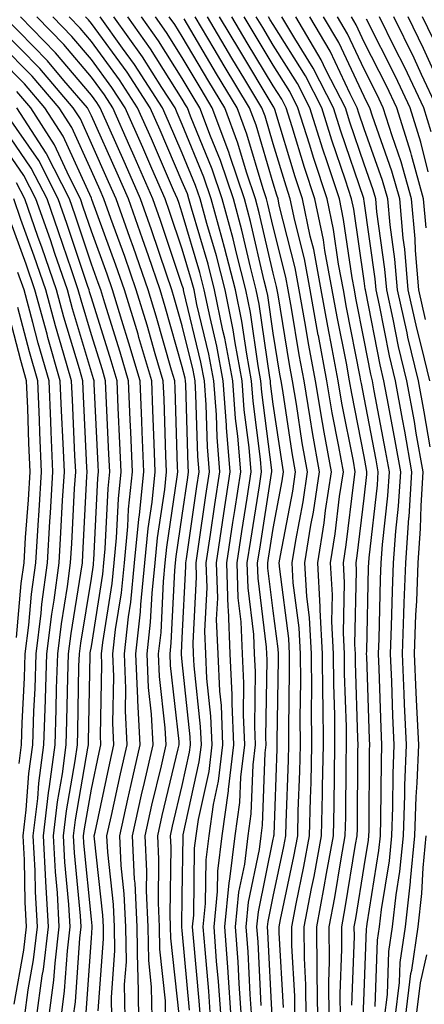
# Model space of a CAD drawing. Units: inches. Extents: x 952643 to 955283, y 7266218 to 7268858.
# Drawn here: x 953840 to 953885, y 7268693 to 7268802 of the extents above; entities that cross this region are included whole.
import ezdxf

# ---------------------------------------------------------------- set-up
doc = ezdxf.new("R2010")
doc.units = ezdxf.units.IN
doc.header["$MEASUREMENT"] = 0
doc.layers.add('Contour_95267266', color=7, linetype='Continuous', true_color=0xaba15e)

msp = doc.modelspace()

# ---------------------------------------------------------------- linework, layer by layer
at = {"layer": 'Contour_95267266'}
for points in [[(953856.22, 7268691.92, 3228), (953856.19, 7268693.78, 3228), (953855.58, 7268699.45, 3228), (953855.54, 7268701.92, 3228), (953855.42, 7268704.55, 3228), (953855.48, 7268709.35, 3228), (953855.35, 7268711.92, 3228), (953855.84, 7268714.13, 3228), (953857.61, 7268721.48, 3228), (953857.71, 7268721.92, 3228), (953857.69, 7268722.28, 3228), (953856.76, 7268730.63, 3228), (953856.7, 7268731.92, 3228), (953856.84, 7268733.13, 3228), (953857.22, 7268741.09, 3228), (953857.31, 7268741.92, 3228), (953857.37, 7268742.6, 3228), (953858.05, 7268747.13, 3228), (953858.66, 7268751.31, 3228), (953858.74, 7268751.92, 3228), (953858.69, 7268752.56, 3228), (953858.44, 7268761.53, 3228), (953858.41, 7268761.92, 3228), (953858.35, 7268762.22, 3228), (953858.05, 7268763.47, 3228), (953856.17, 7268770.05, 3228), (953855.6, 7268771.92, 3228), (953854.32, 7268775.65, 3228), (953853.68, 7268777.55, 3228), (953852.12, 7268781.92, 3228), (953850.88, 7268784.75, 3228), (953848.05, 7268791.06, 3228), (953847.78, 7268791.65, 3228), (953847.61, 7268791.92, 3228), (953845.02, 7268794.95, 3228), (953843.22, 7268797.09, 3228), (953838.49, 7268801.92, 3228)], [(953857.71, 7268692.26, 3227), (953856.79, 7268700.66, 3227), (953856.77, 7268701.92, 3227), (953856.71, 7268703.26, 3227), (953856.81, 7268710.68, 3227), (953856.74, 7268711.92, 3227), (953856.99, 7268712.98, 3227), (953858.05, 7268717.43, 3227), (953858.86, 7268721.11, 3227), (953858.96, 7268721.92, 3227), (953858.92, 7268722.79, 3227), (953858.05, 7268731.05, 3227), (953857.96, 7268731.83, 3227), (953857.96, 7268731.92, 3227), (953857.97, 7268732, 3227), (953858.05, 7268733.69, 3227), (953858.44, 7268741.53, 3227), (953858.43, 7268741.92, 3227), (953858.5, 7268742.37, 3227), (953859.65, 7268750.32, 3227), (953859.9, 7268751.92, 3227), (953859.75, 7268753.62, 3227), (953859.55, 7268760.42, 3227), (953859.45, 7268761.92, 3227), (953859.23, 7268763.1, 3227), (953858.05, 7268767.98, 3227), (953857.17, 7268771.04, 3227), (953856.91, 7268771.92, 3227), (953856.31, 7268773.66, 3227), (953854.67, 7268778.54, 3227), (953853.47, 7268781.92, 3227), (953851.82, 7268785.69, 3227), (953849.82, 7268790.15, 3227), (953849.03, 7268791.92, 3227), (953848.65, 7268792.52, 3227), (953848.05, 7268793.33, 3227), (953844.11, 7268797.98, 3227), (953840.27, 7268801.92, 3227)], [(953858.86, 7268692.73, 3226), (953858.05, 7268701.5, 3226), (953858.01, 7268701.88, 3226), (953858.01, 7268701.92, 3226), (953858.01, 7268701.96, 3226), (953858.05, 7268705.3, 3226), (953858.14, 7268711.83, 3226), (953858.15, 7268711.92, 3226), (953858.16, 7268712.03, 3226), (953859.92, 7268720.05, 3226), (953860.15, 7268721.92, 3226), (953860.06, 7268723.93, 3226), (953859.36, 7268730.61, 3226), (953859.29, 7268731.92, 3226), (953859.25, 7268733.12, 3226), (953859.61, 7268740.36, 3226), (953859.56, 7268741.92, 3226), (953859.83, 7268743.7, 3226), (953860.64, 7268749.33, 3226), (953861.04, 7268751.92, 3226), (953860.81, 7268754.68, 3226), (953860.68, 7268759.29, 3226), (953860.48, 7268761.92, 3226), (953860.1, 7268763.97, 3226), (953858.23, 7268771.74, 3226), (953858.2, 7268771.92, 3226), (953858.17, 7268772.04, 3226), (953858.05, 7268772.42, 3226), (953855.67, 7268779.54, 3226), (953854.82, 7268781.92, 3226), (953852.76, 7268786.63, 3226), (953852.29, 7268787.68, 3226), (953850.4, 7268791.92, 3226), (953849.48, 7268793.35, 3226), (953848.05, 7268795.29, 3226), (953845.01, 7268798.88, 3226), (953842.04, 7268801.92, 3226)], [(953860.05, 7268691.92, 3225), (953859.92, 7268693.79, 3225), (953859.28, 7268700.69, 3225), (953859.19, 7268701.92, 3225), (953859.31, 7268703.18, 3225), (953859.41, 7268710.56, 3225), (953859.57, 7268711.92, 3225), (953859.83, 7268713.7, 3225), (953860.99, 7268718.98, 3225), (953861.33, 7268721.92, 3225), (953861.2, 7268725.07, 3225), (953860.76, 7268729.21, 3225), (953860.64, 7268731.92, 3225), (953860.54, 7268734.41, 3225), (953860.77, 7268739.2, 3225), (953860.69, 7268741.92, 3225), (953861.16, 7268745.03, 3225), (953861.63, 7268748.34, 3225), (953862.18, 7268751.92, 3225), (953861.87, 7268755.74, 3225), (953861.8, 7268758.17, 3225), (953861.52, 7268761.92, 3225), (953860.98, 7268764.85, 3225), (953859.66, 7268770.31, 3225), (953859.34, 7268771.92, 3225), (953859.08, 7268772.95, 3225), (953858.05, 7268776.38, 3225), (953856.66, 7268780.53, 3225), (953856.17, 7268781.92, 3225), (953854.7, 7268785.27, 3225), (953853.7, 7268787.57, 3225), (953851.77, 7268791.92, 3225), (953850.31, 7268794.18, 3225), (953848.05, 7268797.26, 3225), (953845.92, 7268799.79, 3225), (953843.83, 7268801.92, 3225)], [(953861.17, 7268691.92, 3224), (953860.97, 7268694.84, 3224), (953860.55, 7268699.42, 3224), (953860.36, 7268701.92, 3224), (953860.62, 7268704.49, 3224), (953860.69, 7268709.28, 3224), (953861, 7268711.92, 3224), (953861.49, 7268715.36, 3224), (953862.05, 7268717.92, 3224), (953862.52, 7268721.92, 3224), (953862.35, 7268726.22, 3224), (953862.17, 7268727.8, 3224), (953861.98, 7268731.92, 3224), (953861.83, 7268735.7, 3224), (953861.95, 7268738.02, 3224), (953861.82, 7268741.92, 3224), (953862.48, 7268746.35, 3224), (953862.63, 7268747.34, 3224), (953863.32, 7268751.92, 3224), (953862.92, 7268756.79, 3224), (953862.91, 7268757.06, 3224), (953862.55, 7268761.92, 3224), (953861.86, 7268765.73, 3224), (953861.1, 7268768.87, 3224), (953860.47, 7268771.92, 3224), (953859.98, 7268773.85, 3224), (953858.05, 7268780.35, 3224), (953857.66, 7268781.53, 3224), (953857.51, 7268781.92, 3224), (953857.1, 7268782.87, 3224), (953854.65, 7268788.52, 3224), (953853.14, 7268791.92, 3224), (953851.14, 7268795.01, 3224), (953848.05, 7268799.22, 3224), (953846.82, 7268800.69, 3224), (953845.61, 7268801.92, 3224)], [(953862.31, 7268691.92, 3223), (953862.02, 7268695.89, 3223), (953861.82, 7268698.15, 3223), (953861.55, 7268701.92, 3223), (953861.93, 7268705.8, 3223), (953861.96, 7268708.01, 3223), (953862.42, 7268711.92, 3223), (953863.13, 7268716.84, 3223), (953863.14, 7268717.01, 3223), (953863.71, 7268721.92, 3223), (953863.52, 7268726.45, 3223), (953863.54, 7268727.41, 3223), (953863.31, 7268731.92, 3223), (953863.13, 7268736.84, 3223), (953863.11, 7268736.98, 3223), (953862.94, 7268741.92, 3223), (953863.61, 7268746.36, 3223), (953863.82, 7268747.69, 3223), (953864.47, 7268751.92, 3223), (953864.14, 7268755.83, 3223), (953863.9, 7268757.77, 3223), (953863.6, 7268761.92, 3223), (953862.73, 7268766.6, 3223), (953862.52, 7268767.45, 3223), (953861.61, 7268771.92, 3223), (953860.89, 7268774.76, 3223), (953859.07, 7268780.9, 3223), (953858.78, 7268781.92, 3223), (953858.61, 7268782.48, 3223), (953858.05, 7268783.81, 3223), (953855.6, 7268789.47, 3223), (953854.51, 7268791.92, 3223), (953851.98, 7268795.85, 3223), (953848.05, 7268801.19, 3223), (953847.72, 7268801.59, 3223), (953847.4, 7268801.92, 3223)], [(953863.43, 7268691.92, 3222), (953863.09, 7268696.88, 3222), (953863.08, 7268696.95, 3222), (953862.72, 7268701.92, 3222), (953863.21, 7268706.76, 3222), (953863.28, 7268707.15, 3222), (953863.86, 7268711.92, 3222), (953864.38, 7268715.59, 3222), (953864.49, 7268718.36, 3222), (953864.91, 7268721.92, 3222), (953864.77, 7268725.2, 3222), (953864.82, 7268728.69, 3222), (953864.66, 7268731.92, 3222), (953864.52, 7268735.45, 3222), (953864.2, 7268738.07, 3222), (953864.08, 7268741.92, 3222), (953864.59, 7268745.38, 3222), (953865.17, 7268749.04, 3222), (953865.61, 7268751.92, 3222), (953865.39, 7268754.58, 3222), (953864.87, 7268758.74, 3222), (953864.63, 7268761.92, 3222), (953863.85, 7268766.12, 3222), (953863.66, 7268767.53, 3222), (953862.76, 7268771.92, 3222), (953861.8, 7268775.67, 3222), (953860.74, 7268779.23, 3222), (953860, 7268781.92, 3222), (953859.51, 7268783.38, 3222), (953858.05, 7268786.96, 3222), (953856.55, 7268790.42, 3222), (953855.88, 7268791.92, 3222), (953852.81, 7268796.68, 3222), (953851.46, 7268798.51, 3222), (953849.01, 7268801.92, 3222)], [(953864.56, 7268691.92, 3221), (953864.3, 7268695.67, 3221), (953864.18, 7268698.05, 3221), (953863.9, 7268701.92, 3221), (953864.27, 7268705.7, 3221), (953864.91, 7268708.78, 3221), (953865.29, 7268711.92, 3221), (953865.63, 7268714.34, 3221), (953865.83, 7268719.7, 3221), (953866.1, 7268721.92, 3221), (953866.01, 7268723.96, 3221), (953866.1, 7268729.97, 3221), (953866, 7268731.92, 3221), (953865.92, 7268734.05, 3221), (953865.3, 7268739.17, 3221), (953865.2, 7268741.92, 3221), (953865.57, 7268744.4, 3221), (953866.53, 7268750.4, 3221), (953866.75, 7268751.92, 3221), (953866.64, 7268753.33, 3221), (953865.83, 7268759.7, 3221), (953865.67, 7268761.92, 3221), (953865.13, 7268764.84, 3221), (953864.6, 7268768.47, 3221), (953863.9, 7268771.92, 3221), (953862.71, 7268776.58, 3221), (953862.42, 7268777.55, 3221), (953861.22, 7268781.92, 3221), (953860.43, 7268784.3, 3221), (953858.05, 7268790.09, 3221), (953857.5, 7268791.37, 3221), (953857.26, 7268791.92, 3221), (953855.79, 7268794.18, 3221), (953853.67, 7268797.55, 3221), (953850.53, 7268801.92, 3221)], [(953865.69, 7268691.92, 3220), (953865.51, 7268694.46, 3220), (953865.28, 7268699.15, 3220), (953865.07, 7268701.92, 3220), (953865.34, 7268704.63, 3220), (953866.53, 7268710.4, 3220), (953866.71, 7268711.92, 3220), (953866.88, 7268713.09, 3220), (953867.18, 7268721.05, 3220), (953867.29, 7268721.92, 3220), (953867.25, 7268722.72, 3220), (953867.38, 7268731.25, 3220), (953867.35, 7268731.92, 3220), (953867.32, 7268732.65, 3220), (953866.38, 7268740.25, 3220), (953866.33, 7268741.92, 3220), (953866.56, 7268743.41, 3220), (953867.87, 7268751.74, 3220), (953867.9, 7268751.92, 3220), (953867.88, 7268752.09, 3220), (953866.8, 7268760.67, 3220), (953866.7, 7268761.92, 3220), (953866.4, 7268763.57, 3220), (953865.55, 7268769.42, 3220), (953865.04, 7268771.92, 3220), (953864.01, 7268775.96, 3220), (953863.65, 7268777.52, 3220), (953862.44, 7268781.92, 3220), (953861.34, 7268785.21, 3220), (953858.97, 7268791, 3220), (953858.63, 7268791.92, 3220), (953858.41, 7268792.28, 3220), (953858.05, 7268792.88, 3220), (953854.56, 7268798.43, 3220), (953852.05, 7268801.92, 3220)], [(953866.72, 7268693.25, 3219), (953866.38, 7268700.25, 3219), (953866.25, 7268701.92, 3219), (953866.42, 7268703.55, 3219), (953868.05, 7268711.53, 3219), (953868.12, 7268711.85, 3219), (953868.13, 7268711.92, 3219), (953868.14, 7268712.01, 3219), (953868.49, 7268721.48, 3219), (953868.5, 7268721.92, 3219), (953868.5, 7268722.37, 3219), (953868.63, 7268731.34, 3219), (953868.63, 7268731.92, 3219), (953868.6, 7268732.47, 3219), (953868.05, 7268736.66, 3219), (953867.47, 7268741.34, 3219), (953867.45, 7268741.92, 3219), (953867.53, 7268742.44, 3219), (953868.05, 7268745.69, 3219), (953869.05, 7268750.92, 3219), (953869.19, 7268751.92, 3219), (953869.02, 7268752.89, 3219), (953868.05, 7268759.35, 3219), (953867.76, 7268761.63, 3219), (953867.74, 7268761.92, 3219), (953867.67, 7268762.3, 3219), (953866.5, 7268770.37, 3219), (953866.18, 7268771.92, 3219), (953865.54, 7268774.43, 3219), (953864.6, 7268778.47, 3219), (953863.67, 7268781.92, 3219), (953862.26, 7268786.13, 3219), (953861.15, 7268788.82, 3219), (953859.98, 7268791.92, 3219), (953859.26, 7268793.13, 3219), (953858.05, 7268795.17, 3219), (953855.44, 7268799.31, 3219), (953853.58, 7268801.92, 3219)], [(953867.93, 7268692.04, 3218), (953867.47, 7268701.34, 3218), (953867.43, 7268701.92, 3218), (953867.48, 7268702.49, 3218), (953868.05, 7268705.23, 3218), (953869.22, 7268710.75, 3218), (953869.44, 7268711.92, 3218), (953869.47, 7268713.34, 3218), (953869.73, 7268720.24, 3218), (953869.77, 7268721.92, 3218), (953869.75, 7268723.62, 3218), (953869.85, 7268730.12, 3218), (953869.83, 7268731.92, 3218), (953869.75, 7268733.62, 3218), (953868.76, 7268741.21, 3218), (953868.71, 7268741.92, 3218), (953868.84, 7268742.71, 3218), (953870.19, 7268749.78, 3218), (953870.5, 7268751.92, 3218), (953870.13, 7268754, 3218), (953869.1, 7268760.87, 3218), (953868.93, 7268761.92, 3218), (953868.79, 7268762.66, 3218), (953868.05, 7268767.15, 3218), (953867.44, 7268771.31, 3218), (953867.32, 7268771.92, 3218), (953867.07, 7268772.9, 3218), (953865.56, 7268779.43, 3218), (953864.88, 7268781.92, 3218), (953863.28, 7268786.69, 3218), (953863.18, 7268787.05, 3218), (953861.35, 7268791.92, 3218), (953860.11, 7268793.98, 3218), (953858.05, 7268797.47, 3218), (953856.33, 7268800.2, 3218), (953855.09, 7268801.92, 3218)], [(953869.17, 7268693.04, 3217), (953868.71, 7268701.26, 3217), (953868.7, 7268701.92, 3217), (953868.86, 7268702.73, 3217), (953870.33, 7268709.64, 3217), (953870.75, 7268711.92, 3217), (953870.8, 7268714.67, 3217), (953870.97, 7268719, 3217), (953871.04, 7268721.92, 3217), (953871.01, 7268724.88, 3217), (953871.07, 7268728.9, 3217), (953871.04, 7268731.92, 3217), (953870.9, 7268734.77, 3217), (953870.26, 7268739.71, 3217), (953870.13, 7268741.92, 3217), (953870.52, 7268744.39, 3217), (953871.33, 7268748.64, 3217), (953871.82, 7268751.92, 3217), (953871.25, 7268755.12, 3217), (953870.62, 7268759.35, 3217), (953870.18, 7268761.92, 3217), (953869.85, 7268763.72, 3217), (953868.59, 7268771.38, 3217), (953868.49, 7268771.92, 3217), (953868.42, 7268772.29, 3217), (953868.05, 7268773.77, 3217), (953866.52, 7268780.39, 3217), (953866.1, 7268781.92, 3217), (953865.12, 7268784.85, 3217), (953864.17, 7268788.04, 3217), (953862.72, 7268791.92, 3217), (953860.96, 7268794.83, 3217), (953858.05, 7268799.76, 3217), (953857.22, 7268801.09, 3217), (953856.61, 7268801.92, 3217)], [(953870.43, 7268691.92, 3216), (953870.41, 7268694.28, 3216), (953870.1, 7268699.87, 3216), (953870.08, 7268701.92, 3216), (953870.56, 7268704.43, 3216), (953871.43, 7268708.54, 3216), (953872.05, 7268711.92, 3216), (953872.14, 7268716.01, 3216), (953872.21, 7268717.76, 3216), (953872.3, 7268721.92, 3216), (953872.27, 7268726.14, 3216), (953872.29, 7268727.68, 3216), (953872.25, 7268731.92, 3216), (953872.04, 7268735.91, 3216), (953871.75, 7268738.22, 3216), (953871.54, 7268741.92, 3216), (953872.2, 7268746.07, 3216), (953872.47, 7268747.5, 3216), (953873.13, 7268751.92, 3216), (953872.37, 7268756.24, 3216), (953872.12, 7268757.85, 3216), (953871.44, 7268761.92, 3216), (953870.9, 7268764.77, 3216), (953870.06, 7268769.91, 3216), (953869.7, 7268771.92, 3216), (953869.44, 7268773.31, 3216), (953868.05, 7268778.85, 3216), (953867.47, 7268781.34, 3216), (953867.32, 7268781.92, 3216), (953866.95, 7268783.02, 3216), (953865.16, 7268789.03, 3216), (953864.09, 7268791.92, 3216), (953861.81, 7268795.68, 3216), (953858.25, 7268801.72, 3216)], [(953871.69, 7268691.92, 3215), (953871.65, 7268695.52, 3215), (953871.49, 7268698.48, 3215), (953871.45, 7268701.92, 3215), (953872.26, 7268706.13, 3215), (953872.54, 7268707.43, 3215), (953873.36, 7268711.92, 3215), (953873.46, 7268716.51, 3215), (953873.47, 7268717.34, 3215), (953873.57, 7268721.92, 3215), (953873.53, 7268726.44, 3215), (953873.5, 7268727.37, 3215), (953873.46, 7268731.92, 3215), (953873.22, 7268736.75, 3215), (953873.23, 7268737.1, 3215), (953872.94, 7268741.92, 3215), (953873.65, 7268746.32, 3215), (953873.81, 7268747.68, 3215), (953874.45, 7268751.92, 3215), (953873.67, 7268756.3, 3215), (953873.46, 7268757.33, 3215), (953872.69, 7268761.92, 3215), (953871.97, 7268765.84, 3215), (953871.54, 7268768.43, 3215), (953870.91, 7268771.92, 3215), (953870.46, 7268774.33, 3215), (953868.72, 7268781.25, 3215), (953868.59, 7268781.92, 3215), (953868.45, 7268782.32, 3215), (953868.05, 7268783.65, 3215), (953866.16, 7268790.03, 3215), (953865.44, 7268791.92, 3215), (953862.67, 7268796.54, 3215), (953861.56, 7268798.41, 3215), (953859.48, 7268801.92, 3215)], [(953872.94, 7268691.92, 3214), (953872.89, 7268696.76, 3214), (953872.87, 7268697.1, 3214), (953872.83, 7268701.92, 3214), (953873.67, 7268706.3, 3214), (953873.91, 7268707.78, 3214), (953874.66, 7268711.92, 3214), (953874.74, 7268715.23, 3214), (953874.77, 7268718.64, 3214), (953874.84, 7268721.92, 3214), (953874.81, 7268725.16, 3214), (953874.7, 7268728.57, 3214), (953874.67, 7268731.92, 3214), (953874.49, 7268735.48, 3214), (953874.55, 7268738.42, 3214), (953874.35, 7268741.92, 3214), (953874.86, 7268745.11, 3214), (953875.35, 7268749.22, 3214), (953875.76, 7268751.92, 3214), (953875.27, 7268754.7, 3214), (953874.53, 7268758.4, 3214), (953873.94, 7268761.92, 3214), (953873.02, 7268766.89, 3214), (953873.01, 7268766.96, 3214), (953872.12, 7268771.92, 3214), (953871.48, 7268775.35, 3214), (953870.43, 7268779.54, 3214), (953869.93, 7268781.92, 3214), (953869.47, 7268783.34, 3214), (953868.05, 7268787.98, 3214), (953867.15, 7268791.02, 3214), (953866.81, 7268791.92, 3214), (953864.93, 7268795.04, 3214), (953863.51, 7268797.38, 3214), (953860.81, 7268801.92, 3214)], [(953874.19, 7268691.92, 3213), (953874.15, 7268695.82, 3213), (953874.24, 7268698.11, 3213), (953874.2, 7268701.92, 3213), (953874.82, 7268705.15, 3213), (953875.51, 7268709.38, 3213), (953875.97, 7268711.92, 3213), (953876.02, 7268713.95, 3213), (953876.06, 7268719.93, 3213), (953876.11, 7268721.92, 3213), (953876.09, 7268723.88, 3213), (953875.9, 7268729.77, 3213), (953875.88, 7268731.92, 3213), (953875.76, 7268734.21, 3213), (953875.88, 7268739.75, 3213), (953875.76, 7268741.92, 3213), (953876.08, 7268743.89, 3213), (953876.9, 7268750.77, 3213), (953877.07, 7268751.92, 3213), (953876.86, 7268753.11, 3213), (953875.61, 7268759.48, 3213), (953875.2, 7268761.92, 3213), (953874.54, 7268765.43, 3213), (953874.06, 7268767.93, 3213), (953873.33, 7268771.92, 3213), (953872.5, 7268776.37, 3213), (953872.13, 7268777.84, 3213), (953871.28, 7268781.92, 3213), (953870.48, 7268784.35, 3213), (953868.23, 7268791.74, 3213), (953868.17, 7268791.92, 3213), (953868.13, 7268792, 3213), (953868.05, 7268792.13, 3213), (953864.36, 7268798.23, 3213), (953862.16, 7268801.92, 3213)], [(953875.45, 7268691.92, 3212), (953875.42, 7268694.55, 3212), (953875.6, 7268699.47, 3212), (953875.58, 7268701.92, 3212), (953875.97, 7268704, 3212), (953877.1, 7268710.97, 3212), (953877.28, 7268711.92, 3212), (953877.3, 7268712.67, 3212), (953877.36, 7268721.23, 3212), (953877.38, 7268721.92, 3212), (953877.37, 7268722.6, 3212), (953877.09, 7268730.96, 3212), (953877.08, 7268731.92, 3212), (953877.03, 7268732.94, 3212), (953877.21, 7268741.08, 3212), (953877.16, 7268741.92, 3212), (953877.29, 7268742.68, 3212), (953878.05, 7268749.03, 3212), (953878.34, 7268751.63, 3212), (953878.36, 7268751.92, 3212), (953878.32, 7268752.19, 3212), (953878.05, 7268753.59, 3212), (953876.68, 7268760.55, 3212), (953876.45, 7268761.92, 3212), (953876.09, 7268763.88, 3212), (953875.08, 7268768.95, 3212), (953874.54, 7268771.92, 3212), (953873.73, 7268776.24, 3212), (953873.57, 7268777.44, 3212), (953872.63, 7268781.92, 3212), (953871.5, 7268785.37, 3212), (953870.13, 7268789.84, 3212), (953869.48, 7268791.92, 3212), (953869, 7268792.87, 3212), (953868.05, 7268794.36, 3212), (953865.2, 7268799.07, 3212), (953863.51, 7268801.92, 3212)], [(953876.69, 7268693.28, 3211), (953876.97, 7268700.84, 3211), (953876.95, 7268701.92, 3211), (953877.13, 7268702.84, 3211), (953878.05, 7268708.54, 3211), (953878.52, 7268711.45, 3211), (953878.57, 7268711.92, 3211), (953878.59, 7268712.46, 3211), (953878.65, 7268721.32, 3211), (953878.67, 7268721.92, 3211), (953878.65, 7268722.52, 3211), (953878.33, 7268731.64, 3211), (953878.32, 7268731.92, 3211), (953878.33, 7268732.2, 3211), (953878.54, 7268741.43, 3211), (953878.56, 7268741.92, 3211), (953878.59, 7268742.46, 3211), (953879.51, 7268750.46, 3211), (953879.6, 7268751.92, 3211), (953879.37, 7268753.24, 3211), (953878.05, 7268760.1, 3211), (953877.75, 7268761.62, 3211), (953877.7, 7268761.92, 3211), (953877.62, 7268762.35, 3211), (953876.11, 7268769.98, 3211), (953875.76, 7268771.92, 3211), (953875.23, 7268774.74, 3211), (953874.68, 7268778.55, 3211), (953873.98, 7268781.92, 3211), (953872.51, 7268786.38, 3211), (953872.04, 7268787.93, 3211), (953870.77, 7268791.92, 3211), (953869.86, 7268793.73, 3211), (953868.05, 7268796.61, 3211), (953866.05, 7268799.92, 3211), (953864.86, 7268801.92, 3211)], [(953877.95, 7268692.02, 3210), (953878.05, 7268694.69, 3210), (953878.29, 7268701.68, 3210), (953878.33, 7268701.92, 3210), (953878.37, 7268702.24, 3210), (953879.67, 7268710.3, 3210), (953879.83, 7268711.92, 3210), (953879.9, 7268713.77, 3210), (953879.94, 7268720.03, 3210), (953880.01, 7268721.92, 3210), (953879.93, 7268723.8, 3210), (953879.71, 7268730.26, 3210), (953879.64, 7268731.92, 3210), (953879.7, 7268733.57, 3210), (953879.85, 7268740.12, 3210), (953879.92, 7268741.92, 3210), (953880.05, 7268743.92, 3210), (953880.67, 7268749.3, 3210), (953880.84, 7268751.92, 3210), (953880.41, 7268754.28, 3210), (953879.16, 7268760.81, 3210), (953878.96, 7268761.92, 3210), (953878.78, 7268762.65, 3210), (953878.05, 7268766.4, 3210), (953877.13, 7268771, 3210), (953876.98, 7268771.92, 3210), (953876.72, 7268773.25, 3210), (953875.79, 7268779.66, 3210), (953875.33, 7268781.92, 3210), (953873.99, 7268785.98, 3210), (953873.52, 7268787.39, 3210), (953872.08, 7268791.92, 3210), (953870.73, 7268794.6, 3210), (953868.05, 7268798.84, 3210), (953866.89, 7268800.76, 3210), (953866.19, 7268801.92, 3210)], [(953879.27, 7268693.14, 3209), (953879.53, 7268700.44, 3209), (953879.75, 7268701.92, 3209), (953879.96, 7268703.83, 3209), (953880.82, 7268709.15, 3209), (953881.09, 7268711.92, 3209), (953881.2, 7268715.07, 3209), (953881.23, 7268718.74, 3209), (953881.36, 7268721.92, 3209), (953881.22, 7268725.09, 3209), (953881.09, 7268728.88, 3209), (953880.96, 7268731.92, 3209), (953881.07, 7268734.94, 3209), (953881.16, 7268738.81, 3209), (953881.27, 7268741.92, 3209), (953881.52, 7268745.39, 3209), (953881.83, 7268748.14, 3209), (953882.07, 7268751.92, 3209), (953881.47, 7268755.34, 3209), (953880.72, 7268759.25, 3209), (953880.23, 7268761.92, 3209), (953879.81, 7268763.68, 3209), (953878.22, 7268771.75, 3209), (953878.18, 7268771.92, 3209), (953878.17, 7268772.04, 3209), (953878.05, 7268772.9, 3209), (953876.91, 7268780.78, 3209), (953876.66, 7268781.92, 3209), (953876, 7268783.97, 3209), (953874.51, 7268788.38, 3209), (953873.38, 7268791.92, 3209), (953871.59, 7268795.46, 3209), (953868.05, 7268801.08, 3209), (953867.73, 7268801.6, 3209), (953867.54, 7268801.92, 3209)], [(953880.29, 7268691.92, 3208), (953880.6, 7268694.47, 3208), (953880.76, 7268699.21, 3208), (953881.17, 7268701.92, 3208), (953881.56, 7268705.43, 3208), (953881.97, 7268708, 3208), (953882.36, 7268711.92, 3208), (953882.52, 7268716.39, 3208), (953882.52, 7268717.45, 3208), (953882.7, 7268721.92, 3208), (953882.5, 7268726.37, 3208), (953882.46, 7268727.51, 3208), (953882.28, 7268731.92, 3208), (953882.43, 7268736.3, 3208), (953882.46, 7268737.51, 3208), (953882.63, 7268741.92, 3208), (953882.98, 7268746.85, 3208), (953882.99, 7268746.98, 3208), (953883.31, 7268751.92, 3208), (953882.51, 7268756.38, 3208), (953882.26, 7268757.71, 3208), (953881.49, 7268761.92, 3208), (953880.82, 7268764.69, 3208), (953879.74, 7268770.23, 3208), (953879.36, 7268771.92, 3208), (953879.26, 7268773.13, 3208), (953878.05, 7268781.69, 3208), (953878.02, 7268781.89, 3208), (953878.01, 7268781.92, 3208), (953878, 7268781.97, 3208), (953875.49, 7268789.36, 3208), (953874.68, 7268791.92, 3208), (953872.44, 7268796.31, 3208), (953870.41, 7268799.56, 3208), (953869.01, 7268801.92, 3208)], [(953881.45, 7268691.92, 3207), (953881.92, 7268695.79, 3207), (953882, 7268697.97, 3207), (953882.58, 7268701.92, 3207), (953883.13, 7268706.84, 3207), (953883.14, 7268707.01, 3207), (953883.62, 7268711.92, 3207), (953883.77, 7268716.2, 3207), (953883.88, 7268717.75, 3207), (953884.05, 7268721.92, 3207), (953883.86, 7268726.11, 3207), (953883.78, 7268727.65, 3207), (953883.59, 7268731.92, 3207), (953883.75, 7268736.22, 3207), (953883.83, 7268737.7, 3207), (953883.99, 7268741.92, 3207), (953884.26, 7268745.71, 3207), (953884.31, 7268748.18, 3207), (953884.54, 7268751.92, 3207), (953883.78, 7268756.19, 3207), (953883.57, 7268757.44, 3207), (953882.75, 7268761.92, 3207), (953881.84, 7268765.71, 3207), (953881.25, 7268768.72, 3207), (953880.54, 7268771.92, 3207), (953880.34, 7268774.21, 3207), (953879.46, 7268780.51, 3207), (953879.33, 7268781.92, 3207), (953879.05, 7268782.92, 3207), (953878.05, 7268785.73, 3207), (953876.49, 7268790.36, 3207), (953875.99, 7268791.92, 3207), (953873.85, 7268796.12, 3207), (953873.34, 7268797.21, 3207), (953870.53, 7268801.92, 3207)], [(953885.29, 7268754.68, 3206), (953884.64, 7268758.51, 3206), (953884.02, 7268761.92, 3206), (953882.86, 7268766.73, 3206), (953882.77, 7268767.2, 3206), (953881.71, 7268771.92, 3206), (953881.44, 7268775.31, 3206), (953880.9, 7268779.07, 3206), (953880.65, 7268781.92, 3206), (953880.08, 7268783.95, 3206), (953878.05, 7268789.63, 3206), (953877.47, 7268791.34, 3206), (953877.29, 7268791.92, 3206), (953876.51, 7268793.46, 3206), (953874.3, 7268798.17, 3206), (953872.06, 7268801.92, 3206)], [(953885.28, 7268761.92, 3205), (953884.41, 7268765.56, 3205), (953883.83, 7268767.7, 3205), (953882.89, 7268771.92, 3205), (953882.52, 7268776.39, 3205), (953882.35, 7268777.62, 3205), (953881.96, 7268781.92, 3205), (953881.11, 7268784.98, 3205), (953878.95, 7268791.02, 3205), (953878.67, 7268791.92, 3205), (953878.47, 7268792.34, 3205), (953878.05, 7268793.17, 3205), (953875.26, 7268799.13, 3205), (953873.59, 7268801.92, 3205)], [(953884.8, 7268768.67, 3204), (953884.07, 7268771.92, 3204), (953883.71, 7268776.26, 3204), (953883.67, 7268777.55, 3204), (953883.27, 7268781.92, 3204), (953882.13, 7268786, 3204), (953881.12, 7268788.85, 3204), (953880.15, 7268791.92, 3204), (953879.49, 7268793.36, 3204), (953878.05, 7268796.17, 3204), (953876.21, 7268800.08, 3204), (953875.12, 7268801.92, 3204)], [(953884.88, 7268778.75, 3203), (953884.58, 7268781.92, 3203), (953883.25, 7268786.72, 3203), (953883.17, 7268787.04, 3203), (953881.63, 7268791.92, 3203), (953880.49, 7268794.36, 3203), (953878.05, 7268799.17, 3203), (953877.17, 7268801.04, 3203), (953876.64, 7268801.92, 3203)], [(953885.07, 7268784.9, 3202), (953884.3, 7268788.17, 3202), (953883.12, 7268791.92, 3202), (953881.51, 7268795.38, 3202), (953878.29, 7268801.68, 3202)], [(953885.42, 7268789.29, 3201), (953884.6, 7268791.92, 3201), (953882.51, 7268796.38, 3201), (953881.4, 7268798.57, 3201), (953879.74, 7268801.92, 3201)], [(953886.09, 7268791.92, 3200), (953884.36, 7268795.61, 3200), (953883.54, 7268797.41, 3200), (953881.31, 7268801.92, 3200)], [(953887.14, 7268792.83, 3199), (953884.59, 7268798.46, 3199), (953882.88, 7268801.92, 3199)], [(953885.64, 7268799.51, 3198), (953884.45, 7268801.92, 3198)], [(953854.75, 7268691.92, 3229), (953854.68, 7268695.29, 3229), (953854.37, 7268698.24, 3229), (953854.31, 7268701.92, 3229), (953854.12, 7268705.85, 3229), (953854.15, 7268708.02, 3229), (953853.96, 7268711.92, 3229), (953854.7, 7268715.27, 3229), (953855.75, 7268719.62, 3229), (953856.27, 7268721.92, 3229), (953856.18, 7268723.79, 3229), (953855.55, 7268729.42, 3229), (953855.45, 7268731.92, 3229), (953855.71, 7268734.26, 3229), (953855.98, 7268739.85, 3229), (953856.18, 7268741.92, 3229), (953856.34, 7268743.63, 3229), (953857.5, 7268751.37, 3229), (953857.56, 7268751.92, 3229), (953857.54, 7268752.43, 3229), (953857.25, 7268761.12, 3229), (953857.22, 7268761.92, 3229), (953856.87, 7268763.1, 3229), (953855.18, 7268769.05, 3229), (953854.3, 7268771.92, 3229), (953852.7, 7268776.57, 3229), (953852.29, 7268777.68, 3229), (953850.77, 7268781.92, 3229), (953849.94, 7268783.81, 3229), (953848.05, 7268788.03, 3229), (953846.84, 7268790.71, 3229), (953846.06, 7268791.92, 3229), (953842.37, 7268796.24, 3229), (953838.05, 7268800.64, 3229)], [(953853.26, 7268691.92, 3230), (953853.18, 7268696.79, 3230), (953853.15, 7268697.02, 3230), (953853.07, 7268701.92, 3230), (953852.85, 7268706.72, 3230), (953852.81, 7268707.16, 3230), (953852.56, 7268711.92, 3230), (953853.56, 7268716.41, 3230), (953853.89, 7268717.76, 3230), (953854.85, 7268721.92, 3230), (953854.68, 7268725.29, 3230), (953854.35, 7268728.22, 3230), (953854.19, 7268731.92, 3230), (953854.57, 7268735.4, 3230), (953854.73, 7268738.6, 3230), (953855.05, 7268741.92, 3230), (953855.32, 7268744.65, 3230), (953856.12, 7268749.99, 3230), (953856.31, 7268751.92, 3230), (953856.24, 7268753.73, 3230), (953856.04, 7268759.91, 3230), (953855.95, 7268761.92, 3230), (953855.07, 7268764.9, 3230), (953854.17, 7268768.04, 3230), (953852.99, 7268771.92, 3230), (953851.72, 7268775.59, 3230), (953850.19, 7268779.78, 3230), (953849.43, 7268781.92, 3230), (953849.01, 7268782.88, 3230), (953848.05, 7268785.01, 3230), (953845.89, 7268789.76, 3230), (953844.51, 7268791.92, 3230), (953841.53, 7268795.4, 3230), (953838.05, 7268798.95, 3230)], [(953851.78, 7268691.92, 3231), (953851.71, 7268695.58, 3231), (953851.9, 7268698.07, 3231), (953851.84, 7268701.92, 3231), (953851.67, 7268705.54, 3231), (953851.33, 7268708.64, 3231), (953851.17, 7268711.92, 3231), (953852.06, 7268715.93, 3231), (953852.41, 7268717.56, 3231), (953853.41, 7268721.92, 3231), (953853.17, 7268726.8, 3231), (953853.15, 7268727.02, 3231), (953852.93, 7268731.92, 3231), (953853.44, 7268736.53, 3231), (953853.48, 7268737.35, 3231), (953853.93, 7268741.92, 3231), (953854.28, 7268745.69, 3231), (953854.72, 7268748.59, 3231), (953855.07, 7268751.92, 3231), (953854.94, 7268755.03, 3231), (953854.82, 7268758.69, 3231), (953854.69, 7268761.92, 3231), (953853.27, 7268766.7, 3231), (953853.18, 7268767.05, 3231), (953851.69, 7268771.92, 3231), (953850.76, 7268774.63, 3231), (953848.1, 7268781.87, 3231), (953848.05, 7268781.99, 3231), (953844.95, 7268788.82, 3231), (953842.94, 7268791.92, 3231), (953840.7, 7268794.57, 3231), (953838.05, 7268797.26, 3231)], [(953850.3, 7268691.92, 3232), (953850.26, 7268694.13, 3232), (953850.65, 7268699.32, 3232), (953850.61, 7268701.92, 3232), (953850.49, 7268704.36, 3232), (953849.86, 7268710.11, 3232), (953849.77, 7268711.92, 3232), (953850.26, 7268714.13, 3232), (953851.24, 7268718.73, 3232), (953851.98, 7268721.92, 3232), (953851.79, 7268725.66, 3232), (953851.85, 7268728.12, 3232), (953851.68, 7268731.92, 3232), (953852.13, 7268736, 3232), (953852.39, 7268737.58, 3232), (953852.81, 7268741.92, 3232), (953853.26, 7268746.71, 3232), (953853.33, 7268747.2, 3232), (953853.82, 7268751.92, 3232), (953853.64, 7268756.33, 3232), (953853.61, 7268757.48, 3232), (953853.42, 7268761.92, 3232), (953852.19, 7268766.06, 3232), (953851.41, 7268768.56, 3232), (953850.38, 7268771.92, 3232), (953849.79, 7268773.66, 3232), (953848.05, 7268778.38, 3232), (953847.16, 7268781.03, 3232), (953846.85, 7268781.92, 3232), (953845.6, 7268784.37, 3232), (953844.01, 7268787.88, 3232), (953841.39, 7268791.92, 3232), (953839.86, 7268793.73, 3232)], [(953848.8, 7268692.67, 3233), (953849.39, 7268700.58, 3233), (953849.37, 7268701.92, 3233), (953849.31, 7268703.18, 3233), (953848.39, 7268711.58, 3233), (953848.37, 7268711.92, 3233), (953848.46, 7268712.33, 3233), (953850.07, 7268719.9, 3233), (953850.54, 7268721.92, 3233), (953850.42, 7268724.29, 3233), (953850.53, 7268729.44, 3233), (953850.42, 7268731.92, 3233), (953850.72, 7268734.59, 3233), (953851.36, 7268738.61, 3233), (953851.68, 7268741.92, 3233), (953852.05, 7268745.92, 3233), (953852.14, 7268747.83, 3233), (953852.57, 7268751.92, 3233), (953852.4, 7268756.27, 3233), (953852.33, 7268757.64, 3233), (953852.15, 7268761.92, 3233), (953851.21, 7268765.08, 3233), (953849.52, 7268770.45, 3233), (953849.08, 7268771.92, 3233), (953848.81, 7268772.68, 3233), (953848.05, 7268774.76, 3233), (953846.26, 7268780.13, 3233), (953845.63, 7268781.92, 3233), (953843.1, 7268786.87, 3233), (953843.07, 7268786.94, 3233), (953839.84, 7268791.92, 3233)], [(953847.48, 7268692.49, 3234), (953848.05, 7268700.66, 3234), (953848.14, 7268701.83, 3234), (953848.14, 7268701.92, 3234), (953848.13, 7268702, 3234), (953848.05, 7268702.74, 3234), (953847.24, 7268711.11, 3234), (953847.2, 7268711.92, 3234), (953847.29, 7268712.68, 3234), (953848.05, 7268717.03, 3234), (953848.91, 7268721.06, 3234), (953849.1, 7268721.92, 3234), (953849.06, 7268722.93, 3234), (953849.22, 7268730.75, 3234), (953849.17, 7268731.92, 3234), (953849.31, 7268733.18, 3234), (953850.34, 7268739.63, 3234), (953850.56, 7268741.92, 3234), (953850.81, 7268744.68, 3234), (953851.02, 7268748.95, 3234), (953851.32, 7268751.92, 3234), (953851.19, 7268755.06, 3234), (953851.01, 7268758.96, 3234), (953850.88, 7268761.92, 3234), (953850.24, 7268764.11, 3234), (953848.05, 7268771.05, 3234), (953847.85, 7268771.72, 3234), (953847.8, 7268771.92, 3234), (953847.66, 7268772.31, 3234), (953845.35, 7268779.22, 3234), (953844.4, 7268781.92, 3234), (953842.26, 7268786.13, 3234), (953838.72, 7268791.25, 3234)], [(953846.06, 7268691.92, 3235), (953846.29, 7268693.68, 3235), (953846.78, 7268700.65, 3235), (953846.93, 7268701.92, 3235), (953846.86, 7268703.11, 3235), (953846.18, 7268710.05, 3235), (953846.09, 7268711.92, 3235), (953846.3, 7268713.67, 3235), (953847.68, 7268721.55, 3235), (953847.73, 7268721.92, 3235), (953847.74, 7268722.23, 3235), (953847.92, 7268731.79, 3235), (953847.92, 7268731.92, 3235), (953847.93, 7268732.04, 3235), (953848.05, 7268732.71, 3235), (953849.31, 7268740.66, 3235), (953849.44, 7268741.92, 3235), (953849.57, 7268743.44, 3235), (953849.89, 7268750.08, 3235), (953850.07, 7268751.92, 3235), (953849.99, 7268753.86, 3235), (953849.68, 7268760.29, 3235), (953849.62, 7268761.92, 3235), (953849.26, 7268763.13, 3235), (953848.05, 7268766.97, 3235), (953846.92, 7268770.79, 3235), (953846.6, 7268771.92, 3235), (953845.85, 7268774.12, 3235), (953844.45, 7268778.32, 3235), (953843.18, 7268781.92, 3235), (953841.44, 7268785.31, 3235), (953838.05, 7268790.24, 3235)], [(953844.72, 7268691.92, 3236), (953845.11, 7268694.86, 3236), (953845.41, 7268699.28, 3236), (953845.73, 7268701.92, 3236), (953845.59, 7268704.38, 3236), (953845.14, 7268709.01, 3236), (953844.98, 7268711.92, 3236), (953845.31, 7268714.66, 3236), (953846.27, 7268720.14, 3236), (953846.51, 7268721.92, 3236), (953846.56, 7268723.41, 3236), (953846.69, 7268730.56, 3236), (953846.73, 7268731.92, 3236), (953846.88, 7268733.09, 3236), (953848.05, 7268740.2, 3236), (953848.28, 7268741.69, 3236), (953848.3, 7268741.92, 3236), (953848.33, 7268742.2, 3236), (953848.75, 7268751.22, 3236), (953848.83, 7268751.92, 3236), (953848.8, 7268752.67, 3236), (953848.36, 7268761.61, 3236), (953848.35, 7268761.92, 3236), (953848.28, 7268762.15, 3236), (953848.05, 7268762.89, 3236), (953845.98, 7268769.85, 3236), (953845.41, 7268771.92, 3236), (953844.04, 7268775.93, 3236), (953843.54, 7268777.41, 3236), (953841.95, 7268781.92, 3236), (953840.63, 7268784.5, 3236), (953838.05, 7268788.25, 3236)], [(953843.38, 7268691.92, 3237), (953843.92, 7268696.05, 3237), (953844.06, 7268697.93, 3237), (953844.52, 7268701.92, 3237), (953844.31, 7268705.66, 3237), (953844.09, 7268707.96, 3237), (953843.88, 7268711.92, 3237), (953844.32, 7268715.65, 3237), (953844.86, 7268718.73, 3237), (953845.28, 7268721.92, 3237), (953845.37, 7268724.6, 3237), (953845.46, 7268729.33, 3237), (953845.55, 7268731.92, 3237), (953845.82, 7268734.15, 3237), (953846.91, 7268740.78, 3237), (953847.06, 7268741.92, 3237), (953847.12, 7268742.85, 3237), (953847.55, 7268751.42, 3237), (953847.58, 7268751.92, 3237), (953847.56, 7268752.41, 3237), (953847.14, 7268761.01, 3237), (953847.1, 7268761.92, 3237), (953846.73, 7268763.24, 3237), (953845.04, 7268768.91, 3237), (953844.22, 7268771.92, 3237), (953842.65, 7268776.52, 3237), (953842.18, 7268777.79, 3237), (953840.73, 7268781.92, 3237), (953839.82, 7268783.69, 3237)], [(953840.7, 7268691.92, 3239), (953841.1, 7268694.97, 3239), (953841.69, 7268698.28, 3239), (953842.12, 7268701.92, 3239), (953841.9, 7268705.77, 3239), (953841.87, 7268708.1, 3239), (953841.66, 7268711.92, 3239), (953842.15, 7268716.02, 3239), (953842.28, 7268717.69, 3239), (953842.83, 7268721.92, 3239), (953843, 7268726.87, 3239), (953843, 7268726.97, 3239), (953843.17, 7268731.92, 3239), (953843.7, 7268736.27, 3239), (953843.96, 7268737.83, 3239), (953844.5, 7268741.92, 3239), (953844.71, 7268745.26, 3239), (953844.89, 7268748.76, 3239), (953845.08, 7268751.92, 3239), (953844.94, 7268755.03, 3239), (953844.77, 7268758.64, 3239), (953844.63, 7268761.92, 3239), (953843.27, 7268766.7, 3239), (953843.18, 7268767.05, 3239), (953841.84, 7268771.92, 3239), (953840.87, 7268774.74, 3239), (953838.4, 7268781.57, 3239)], [(953842.03, 7268691.92, 3238), (953842.64, 7268696.51, 3238), (953842.77, 7268697.2, 3238), (953843.32, 7268701.92, 3238), (953843.03, 7268706.9, 3238), (953843.03, 7268706.94, 3238), (953842.77, 7268711.92, 3238), (953843.33, 7268716.64, 3238), (953843.45, 7268717.32, 3238), (953844.06, 7268721.92, 3238), (953844.19, 7268725.78, 3238), (953844.23, 7268728.1, 3238), (953844.36, 7268731.92, 3238), (953844.76, 7268735.21, 3238), (953845.43, 7268739.3, 3238), (953845.77, 7268741.92, 3238), (953845.91, 7268744.06, 3238), (953846.21, 7268750.08, 3238), (953846.33, 7268751.92, 3238), (953846.25, 7268753.72, 3238), (953845.96, 7268759.83, 3238), (953845.87, 7268761.92, 3238), (953845, 7268764.97, 3238), (953844.1, 7268767.97, 3238), (953843.03, 7268771.92, 3238), (953841.76, 7268775.63, 3238), (953840.3, 7268779.67, 3238), (953839.51, 7268781.92, 3238)], [(953839.55, 7268693.42, 3240), (953840.62, 7268699.35, 3240), (953840.92, 7268701.92, 3240), (953840.76, 7268704.63, 3240), (953840.7, 7268709.27, 3240), (953840.56, 7268711.92, 3240), (953840.89, 7268714.76, 3240), (953841.19, 7268718.78, 3240), (953841.6, 7268721.92, 3240), (953841.73, 7268725.6, 3240), (953841.86, 7268728.11, 3240), (953841.99, 7268731.92, 3240), (953842.53, 7268736.4, 3240), (953842.61, 7268737.36, 3240), (953843.22, 7268741.92, 3240), (953843.5, 7268746.47, 3240), (953843.55, 7268747.42, 3240), (953843.82, 7268751.92, 3240), (953843.64, 7268756.33, 3240), (953843.59, 7268757.46, 3240), (953843.4, 7268761.92, 3240), (953842.21, 7268766.08, 3240), (953841.62, 7268768.35, 3240), (953840.65, 7268771.92, 3240), (953839.98, 7268773.85, 3240)], [(953839.83, 7268733.7, 3242), (953840.34, 7268739.63, 3242), (953840.65, 7268741.92, 3242), (953840.82, 7268744.69, 3242), (953841.14, 7268748.83, 3242), (953841.32, 7268751.92, 3242), (953841.19, 7268755.06, 3242), (953841.05, 7268758.92, 3242), (953840.92, 7268761.92, 3242), (953840.29, 7268764.16, 3242), (953838.34, 7268771.63, 3242)], [(953840.11, 7268719.86, 3241), (953840.37, 7268721.92, 3241), (953840.46, 7268724.33, 3241), (953840.71, 7268729.26, 3241), (953840.79, 7268731.92, 3241), (953841.17, 7268735.05, 3241), (953841.48, 7268738.49, 3241), (953841.93, 7268741.92, 3241), (953842.19, 7268746.06, 3241), (953842.31, 7268747.66, 3241), (953842.57, 7268751.92, 3241), (953842.39, 7268756.26, 3241), (953842.34, 7268757.63, 3241), (953842.16, 7268761.92, 3241), (953841.25, 7268765.12, 3241), (953839.98, 7268769.99, 3241)], [(953882.61, 7268691.92, 3206), (953883.2, 7268696.77, 3206), (953883.29, 7268697.16, 3206), (953884, 7268701.92, 3206), (953884.4, 7268705.57, 3206), (953884.53, 7268708.4, 3206), (953884.88, 7268711.92, 3206)], [(953883.77, 7268691.92, 3205), (953884.23, 7268695.74, 3205), (953884.95, 7268698.82, 3205)]]:
    msp.add_polyline3d(points, dxfattribs=at)

doc.saveas('drawing.dxf')
